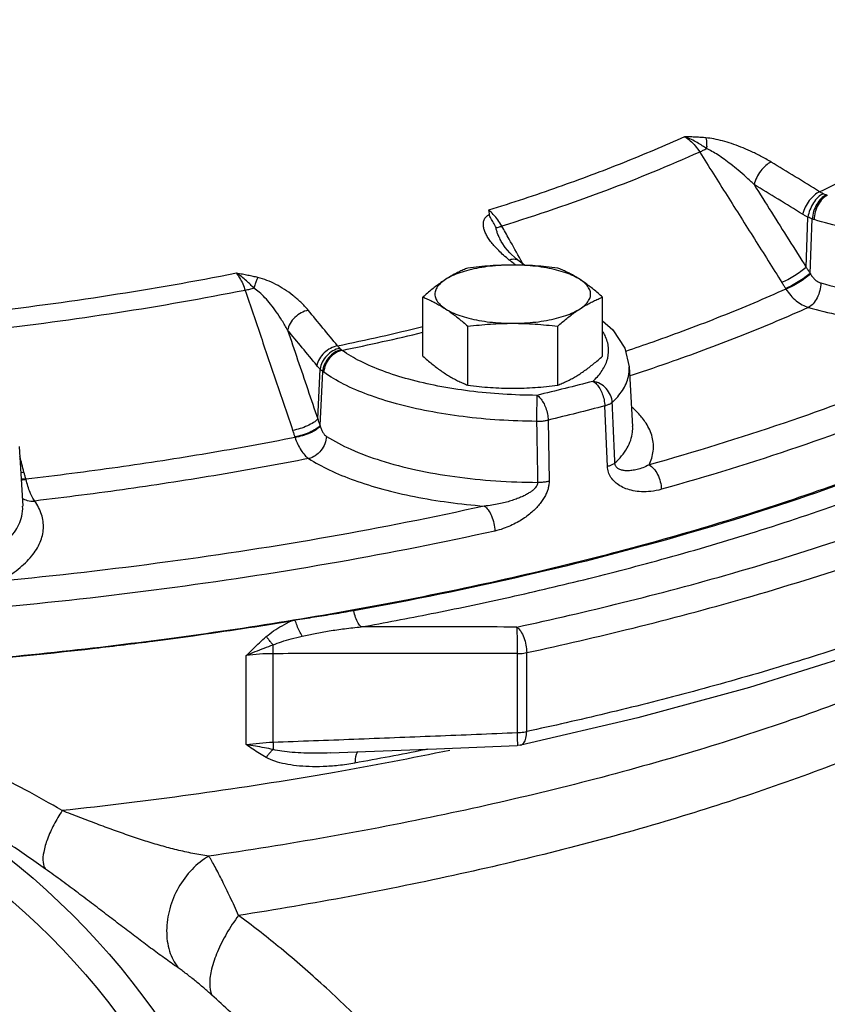
# Model space of a CAD drawing. Units: inches. Extents: x 28.8 to 62.3, y 4 to 48.6.
# Drawn here: x 50.5 to 55.4, y 21.4 to 27.3 of the extents above; entities that cross this region are included whole.
import ezdxf

# ---------------------------------------------------------------- set-up
doc = ezdxf.new("R2010")
doc.units = ezdxf.units.IN
doc.header["$MEASUREMENT"] = 0
doc.layers.add('02___PRT_ALL_AXES', color=7, linetype='Continuous')
doc.layers.add('MACHINE', color=7, linetype='Continuous')
doc.styles.get("Standard").update_dxf_attribs({"font": 'ROMANS.SHX'})
doc.dimstyles.new('AM_ANSI', dxfattribs={"dimtxt": 0.12, "dimasz": 0.1, "dimexe": 0.1, "dimexo": 0.05, "dimgap": 0.06, "dimtad": 0, "dimtih": 1, "dimtoh": 1, "dimdec": 4, "dimzin": 7, "dimdsep": 46, "dimtxsty": 'Standard', "dimcen": 0, "dimclrd": 256, "dimclre": 256, "dimclrt": 2, "dimadec": 0, "dimazin": 2, "dimtp": 0.1, "dimtm": 0.1, "dimtfac": 0.71, "dimtdec": 4, "dimtofl": 0, "dimtmove": 0, "dimatfit": 3, "dimfxl": 1, "dimtolj": 1, "dimtzin": 7, "dimlwd": -1, "dimlwe": -1, "dimarcsym": 1})

# ---------------------------------------------------------------- blocks, each defined once
blk = doc.blocks.new('*D7')
for p, q in [((58.8509, 27.8559), (58.8509, 4.4085)), ((39.3158, 7.6241), (39.3158, 4.4085)), ((39.8158, 4.5085), (48.0305, 4.5085)), ((58.3509, 4.5085), (50.1362, 4.5085))]:
    blk.add_line(p, q)
for points in [[(39.8158, 4.5919), (39.8158, 4.4252), (39.3158, 4.5085)], [(58.3509, 4.5919), (58.3509, 4.4252), (58.8509, 4.5085)]]:
    blk.add_solid(points)
at = {"layer": 'Defpoints', "color": 0}
for p in [(58.8509, 27.9059), (39.3158, 7.6741), (58.8509, 4.5085)]:
    blk.add_point(p, dxfattribs=at)
at = {"color": 7, "char_height": 0.3, "attachment_point": 5}
for s, insert in [('\\A1;19{\\H0.750000x;\\S9#16;}', (49.0833, 4.7935)), ('\\A1;[496mm]', (49.0833, 4.22))]:
    blk.add_mtext(s, dxfattribs=dict(at, insert=insert))
blk = doc.blocks.new('*D9')
for p, q in [((31.1783, 48.5577), (61.457, 48.5577)), ((61.357, 48.0577), (61.357, 28.7119)), ((61.357, 8.2189), (61.357, 27.5647)), ((40.7408, 7.7189), (61.457, 7.7189))]:
    blk.add_line(p, q)
for points in [[(61.2737, 48.0577), (61.4403, 48.0577), (61.357, 48.5577)], [(61.2737, 8.2189), (61.4403, 8.2189), (61.357, 7.7189)]]:
    blk.add_solid(points)
at = {"layer": 'Defpoints', "color": 0}
for p in [(31.1283, 48.5577), (40.6908, 7.7189), (61.357, 7.7189)]:
    blk.add_point(p, dxfattribs=at)
at = {"color": 7, "char_height": 0.3, "attachment_point": 5}
for s, insert in [('\\A1;40{\\H0.750000x;\\S13#16;}', (61.357, 28.4233)), ('\\A1;[1037mm]', (61.357, 27.8497))]:
    blk.add_mtext(s, dxfattribs=dict(at, insert=insert))

msp = doc.modelspace()

# ---------------------------------------------------------------- linework, layer by layer
at = {"color": 7, "linetype": 'Continuous'}
for p, q in [((55.22907, 25.83329), (55.23983, 26.13567)), ((55.25354, 25.79669), (55.2653, 26.12488)), ((53.39766, 25.98039), (53.39762, 25.98046)), ((53.41651, 25.95289), (53.39766, 25.98039)), ((53.53233, 25.84594), (53.50077, 25.8712)), ((55.10472, 25.70641), (55.10719, 25.70241)), ((52.28727, 24.91977), (52.30216, 25.22024)), ((54.16363, 25.23411), (54.18396, 24.87444)), ((52.30129, 24.8803), (52.31749, 25.20641)), ((54.03269, 24.6336), (54.016, 24.99836)), ((53.6748, 24.91296), (53.68057, 24.54547)), ((54.18396, 24.87441), (54.18396, 24.87444)), ((52.1491, 24.81245), (52.15049, 24.80817)), ((50.49012, 24.75343), (50.51045, 24.39376)), ((50.52997, 24.55672), (50.52877, 24.56103)), ((51.85658, 22.95786), (51.85658, 23.49402)), ((52.01834, 22.97309), (52.01834, 23.50573)), ((53.48999, 23.03059), (53.48999, 23.50602)), ((53.54573, 23.03676), (53.54573, 23.51218)), ((54.21485, 23.11957), (53.50975, 22.95516)), ((52.36509, 22.90785), (52.46764, 22.91174)), ((53.50975, 22.95516), (53.50976, 22.95516))]:
    msp.add_line(p, q, dxfattribs=at)
for points in [[(53.50076, 25.8712), (53.48331, 25.88557), (53.44492, 25.92106), (53.41651, 25.95289)], [(54.00307, 25.51106), (54.06489, 25.45742), (54.13648, 25.34682), (54.16363, 25.23411)], [(55.52667, 23.50277), (54.88823, 23.30237), (54.21485, 23.11957)], [(52.46764, 22.91174), (53.00181, 22.93259), (53.48864, 22.95246)], [(53.50976, 22.95516), (53.50724, 22.95464), (53.48864, 22.95246)]]:
    msp.add_lwpolyline(points, dxfattribs=at)
for points, start_tangent, end_tangent in [([(54.49678, 26.62), (54.12813, 26.46347), (53.73414, 26.31588), (53.31636, 26.17781)], (-0.9111193, -0.4121427), (-0.9550962, -0.296296)), ([(54.49678, 26.62), (54.53013, 26.59605), (54.56132, 26.56449), (54.58764, 26.52796)], (0.8611766, -0.5083058), (0.5237529, -0.8518703)), ([(54.62525, 26.61362), (54.59623, 26.61595), (54.56534, 26.61775), (54.53231, 26.61906), (54.49678, 26.62)], (-0.995764, 0.0919456), (-0.9997699, 0.0214524)), ([(54.62954, 26.54805), (54.60347, 26.56603), (54.57306, 26.58477), (54.53764, 26.60327), (54.49679, 26.62)], (-0.8115503, 0.5842826), (-0.9445739, 0.3282988)), ([(55.01713, 26.46793), (54.95458, 26.50328), (54.89382, 26.53324), (54.83531, 26.55828), (54.77925, 26.57875), (54.72531, 26.59493), (54.67357, 26.60673), (54.62525, 26.61362)], (-0.8555937, 0.5176479), (-0.9957923, 0.0916389)), ([(54.62526, 26.61362), (54.62801, 26.59605), (54.62946, 26.5738), (54.62954, 26.54805)], (0.219707, -0.9755659), (-0.0226816, -0.9997427)), ([(54.58764, 26.52796), (54.01978, 26.29439), (53.39642, 26.08172)], (-0.9112485, -0.4118569), (-0.9550261, -0.2965218)), ([(54.62954, 26.54805), (54.60739, 26.53671), (54.58764, 26.52796)], (-0.8793764, -0.4761272), (-0.9279905, -0.3726038)), ([(54.58764, 26.52796), (54.75256, 26.26609), (54.91747, 26.00422), (55.08237, 25.74234)], (0.5329149, -0.8461689), (0.5328515, -0.8462088)), ([(54.91523, 26.33188), (54.86608, 26.37805), (54.81962, 26.41868), (54.77599, 26.45414), (54.73523, 26.48471), (54.69704, 26.51073), (54.6615, 26.5321), (54.62954, 26.54805)], (-0.7164119, 0.6976776), (-0.9166087, 0.3997855)), ([(55.30981, 26.28896), (55.76243, 26.52231), (55.81854, 26.55412)], (0.9032592, 0.4290953), (0.8674795, 0.497473)), ([(55.01713, 26.46793), (54.98573, 26.44725), (54.95553, 26.41436), (54.93085, 26.37397), (54.91523, 26.33188)], (-0.9152655, -0.4028513), (-0.2423096, -0.970199)), ([(55.30981, 26.28896), (55.16355, 26.37887), (55.01713, 26.46793)], (-0.8506467, 0.5257378), (-0.8556107, 0.5176199)), ([(54.91523, 26.33188), (55.01984, 26.16569), (55.12446, 25.99949), (55.22907, 25.83329)], (0.532721, -0.8462909), (0.5326964, -0.8463064)), ([(55.20699, 26.15347), (55.06119, 26.2431), (54.91523, 26.33188)], (-0.8506467, 0.5257378), (-0.8556107, 0.5176199)), ([(55.30981, 26.28896), (55.27833, 26.26833), (55.24793, 26.23556), (55.22295, 26.19535), (55.20699, 26.15347)], (-0.9154563, -0.4024173), (-0.2513011, -0.967909)), ([(55.33147, 26.27698), (55.32021, 26.28279), (55.30981, 26.28896)], (-0.9027842, 0.4300939), (-0.8457022, 0.5336552)), ([(55.33147, 26.27698), (55.30103, 26.25577), (55.27311, 26.22171), (55.25169, 26.17968), (55.23983, 26.13567)], (-0.9119866, -0.4102199), (-0.1472027, -0.9891064)), ([(55.34964, 26.26923), (55.31927, 26.2479), (55.29276, 26.21324), (55.27386, 26.17018), (55.2653, 26.12488)], (-0.9165677, -0.3998796), (-0.0645971, -0.9979114)), ([(55.35617, 26.26695), (55.32648, 26.24539), (55.30101, 26.21039), (55.2834, 26.16694), (55.27615, 26.12123)], (-0.9124363, -0.4092187), (-0.0356328, -0.9993649)), ([(55.34964, 26.26923), (55.34079, 26.27278), (55.33147, 26.27698)], (-0.9359605, 0.3521051), (-0.9027808, 0.4301011)), ([(55.35617, 26.26695), (55.35289, 26.26805), (55.34964, 26.26923)], (-0.9519094, 0.3063797), (-0.9359599, 0.3521067)), ([(53.31636, 26.17781), (53.31807, 26.16499), (53.32004, 26.15204)], (0.1273274, -0.9918607), (0.1634418, -0.986553)), ([(53.39642, 26.08172), (53.37221, 26.11904), (53.34471, 26.15201), (53.31636, 26.17781)], (-0.4973817, 0.8675318), (-0.7893978, 0.613882)), ([(53.40599, 25.90698), (53.37723, 25.93409), (53.3533, 25.95943), (53.33306, 25.98383), (53.31592, 26.00793), (53.30208, 26.03174), (53.29199, 26.05495), (53.28609, 26.07738), (53.28498, 26.09889), (53.28963, 26.11922), (53.30114, 26.13735), (53.32004, 26.15204)], (-0.7460812, 0.665855), (0.8737246, 0.4864209)), ([(53.36122, 26.07293), (53.34541, 26.10206), (53.32999, 26.12888), (53.32004, 26.15204)], (-0.4524353, 0.8917972), (-0.1634418, 0.986553)), ([(55.23983, 26.13567), (55.22276, 26.14431), (55.20699, 26.15347)], (-0.9057838, 0.4237402), (-0.8506475, 0.5257365)), ([(55.2653, 26.12488), (55.25286, 26.12978), (55.23983, 26.13567)], (-0.9390124, 0.3438833), (-0.9010156, 0.4337866)), ([(55.27615, 26.12123), (55.27071, 26.123), (55.2653, 26.12488)], (-0.9543724, 0.298619), (-0.9412337, 0.3377559)), ([(56.76222, 26.03152), (56.54707, 26.00661), (56.32388, 25.99425), (56.09826, 25.99481), (55.87562, 26.00825), (55.661, 26.03427), (55.45943, 26.07228), (55.27615, 26.12123)], (-0.9892207, -0.1464325), (-0.9543727, 0.298618)), ([(53.36122, 26.07293), (53.37694, 26.07578), (53.39642, 26.08172)], (0.9957904, 0.0916595), (0.9434772, 0.3314375)), ([(53.39762, 25.98046), (53.39591, 25.98355), (53.38318, 26.00816), (53.37291, 26.03141), (53.36543, 26.05309), (53.36122, 26.07293)], (-0.4868249, 0.8734996), (-0.1224398, 0.9924759)), ([(53.43979, 26.00386), (53.39642, 26.08172)], (-0.4866498, 0.8735971), (-0.4866503, 0.8735969)), ([(53.51062, 25.8767), (53.43979, 26.00386)], (-0.486649, 0.8735976), (-0.4866498, 0.8735971)), ([(53.44097, 25.87749), (53.40599, 25.90698)], (-0.7816647, 0.6236989), (-0.7460812, 0.665855)), ([(53.50076, 25.8712), (53.47539, 25.88146), (53.44097, 25.87749)], (-0.7852465, 0.6191833), (-0.9524157, -0.3048022)), ([(53.46842, 25.85556), (53.44097, 25.87749)], (-0.7810463, 0.6244731), (-0.7816575, 0.6237079)), ([(53.52408, 25.85255), (53.51062, 25.8767)], (-0.4866489, 0.8735976), (-0.486649, 0.8735976)), ([(53.4805, 25.8459), (53.46842, 25.85556)], (-0.7807773, 0.6248094), (-0.7810463, 0.6244731)), ([(55.22907, 25.83329), (55.19678, 25.80798), (55.15781, 25.78196), (55.11776, 25.75899), (55.08237, 25.74234)], (-0.7547043, -0.6560651), (-0.9277165, -0.3732855)), ([(55.22907, 25.83329), (55.24136, 25.81502), (55.25354, 25.79669)], (0.5605353, -0.8281305), (0.5509648, -0.8345285)), ([(51.79723, 25.79756), (51.03419, 25.66329), (50.25493, 25.55825)], (-0.9809379, -0.1943213), (-0.993401, -0.1146932)), ([(51.92704, 25.77194), (51.89836, 25.77857), (51.86733, 25.78498), (51.83372, 25.79126), (51.79722, 25.79756)], (-0.9713095, 0.237819), (-0.9862382, 0.1653308)), ([(51.79723, 25.79756), (51.81719, 25.76964), (51.83548, 25.73439), (51.85053, 25.69477)], (0.6477601, -0.7618444), (0.307118, -0.9516714)), ([(51.90272, 25.70786), (51.88168, 25.72935), (51.85738, 25.75216), (51.82935, 25.7754), (51.79723, 25.79756)], (-0.6881929, 0.7255277), (-0.8530744, 0.5217893)), ([(51.92704, 25.77194), (51.91908, 25.75475), (51.91082, 25.73301), (51.90272, 25.70786)], (-0.4659702, -0.8848004), (-0.2860473, -0.9582155)), ([(52.23028, 25.57445), (52.18543, 25.62254), (52.13731, 25.6645), (52.08692, 25.70056), (52.03481, 25.73073), (51.98134, 25.75481), (51.92704, 25.77194)], (-0.6405408, 0.7679241), (-0.9710119, 0.2390313)), ([(55.25354, 25.79669), (55.22118, 25.77136), (55.1817, 25.74541), (55.14089, 25.72265), (55.10472, 25.70641)], (-0.7519229, -0.6592511), (-0.9354569, -0.3534407)), ([(55.25579, 25.79275), (55.22344, 25.76742), (55.18402, 25.74147), (55.14328, 25.71869), (55.10719, 25.70241)], (-0.7522103, -0.6589231), (-0.9347448, -0.3553197)), ([(55.25354, 25.79669), (55.25467, 25.79472), (55.2558, 25.79275)], (0.4975137, -0.8674561), (0.498389, -0.8669535)), ([(55.2558, 25.79275), (55.26864, 25.77394), (55.28373, 25.75829), (55.30052, 25.7465), (55.31821, 25.73913)], (0.4986624, -0.8667963), (0.9619903, -0.2730836)), ([(51.85053, 25.69477), (51.08053, 25.55935), (50.29413, 25.45327)], (-0.9809747, -0.1941355), (-0.9933819, -0.1148582)), ([(51.90272, 25.70786), (51.87624, 25.70015), (51.85053, 25.69477)], (-0.9491918, -0.3146982), (-0.9866686, -0.1627423)), ([(51.85053, 25.69477), (51.94582, 25.41352), (52.04109, 25.13226), (52.13636, 24.851)], (0.320873, -0.9471222), (0.3208075, -0.9471444)), ([(52.10604, 25.45525), (52.07206, 25.51358), (52.03762, 25.56546), (52.00318, 25.61102), (51.96903, 25.65025), (51.93544, 25.68282), (51.90272, 25.70786)], (-0.4777459, 0.8784981), (-0.8384471, 0.544983)), ([(55.10719, 25.70241), (54.71891, 25.53833), (54.3049, 25.38324), (54.14146, 25.32689)], (-0.9122347, -0.4096679), (-0.9476482, -0.3193162)), ([(55.08237, 25.74234), (55.0936, 25.7244), (55.10472, 25.70641)], (0.5328515, -0.8462088), (0.5235337, -0.852005)), ([(55.10719, 25.70241), (55.13575, 25.66423), (55.16871, 25.63232), (55.20483, 25.60795), (55.24279, 25.59204)], (0.5370491, -0.843551), (0.9583264, -0.2856757)), ([(55.31821, 25.73913), (55.31138, 25.6933), (55.29478, 25.64955), (55.27078, 25.61411), (55.24279, 25.59204)], (-0.0335644, -0.9994366), (-0.896542, -0.4429588)), ([(55.31821, 25.73913), (55.53292, 25.6883), (55.76998, 25.65154), (56.02155, 25.63045), (56.27905, 25.62588), (56.53346, 25.63785), (56.77594, 25.66554)], (0.9619518, -0.2732193), (0.9889389, 0.1483234)), ([(52.23028, 25.57445), (52.18811, 25.55925), (52.14992, 25.53146), (52.12119, 25.49505), (52.10604, 25.45525)], (-0.9824643, -0.1864508), (-0.1849571, -0.9827466)), ([(52.40706, 25.3605), (52.31873, 25.46789), (52.23028, 25.57445)], (-0.6334679, 0.773769), (-0.6404463, 0.7680029)), ([(55.24279, 25.59204), (54.84762, 25.42505), (54.42604, 25.26712), (54.18047, 25.18336)], (-0.9122417, -0.4096524), (-0.9496933, -0.3131815)), ([(55.24279, 25.59204), (55.42776, 25.54661), (55.62974, 25.51072), (55.8441, 25.4855), (56.06606, 25.47163), (56.29075, 25.46943), (56.51297, 25.47882)], (0.9619518, -0.2732193), (0.9976436, 0.0686088)), ([(52.10604, 25.45525), (52.16645, 25.27676), (52.22686, 25.09826), (52.28727, 24.91977)], (0.3205934, -0.9472169), (0.3205748, -0.9472232)), ([(52.28226, 25.24197), (52.19422, 25.34903), (52.10604, 25.45525)], (-0.6334679, 0.773769), (-0.6404463, 0.7680029)), ([(52.40706, 25.3605), (52.92106, 25.47618)], (0.9787081, 0.2052569), (0.972164, 0.2343013)), ([(56.51297, 25.47882), (55.84153, 25.17428), (55.0955, 24.89481), (54.28252, 24.64328)], (-0.8943652, -0.4473376), (-0.9628232, -0.2701325)), ([(52.43461, 25.33299), (52.92114, 25.44196)], (0.9787342, 0.2051326), (0.9726281, 0.2323673)), ([(54.02867, 25.26947), (54.03894, 25.34079), (54.02129, 25.41415), (54.00566, 25.44417)], (0.3152971, 0.948993), (-0.518599, 0.8550176)), ([(52.40706, 25.3605), (52.36483, 25.34536), (52.32652, 25.31771), (52.29762, 25.28152), (52.28226, 25.24197)], (-0.9825241, -0.1861353), (-0.1911874, -0.9815536)), ([(52.42, 25.34594), (52.37846, 25.33009), (52.34171, 25.30085), (52.31501, 25.26241), (52.30216, 25.22024)], (-0.9813413, -0.1922737), (-0.1210531, -0.992646)), ([(52.43076, 25.33604), (52.38929, 25.32006), (52.35344, 25.29004), (52.32831, 25.25027), (52.31749, 25.20641)], (-0.9825595, -0.1859487), (-0.0674299, -0.997724)), ([(52.43461, 25.33299), (52.39357, 25.31669), (52.35838, 25.28621), (52.33403, 25.24589), (52.32401, 25.20147)], (-0.9813128, -0.1924192), (-0.0495302, -0.9987726)), ([(52.42, 25.34594), (52.41325, 25.35309), (52.40706, 25.3605)], (-0.71001, 0.7041916), (-0.6211229, 0.7837132)), ([(52.43076, 25.33604), (52.42555, 25.34064), (52.42, 25.34594)], (-0.7630731, 0.6463122), (-0.7100064, 0.7041952)), ([(52.43461, 25.33299), (52.43267, 25.33447), (52.43076, 25.33604)], (-0.8036139, 0.595151), (-0.7630711, 0.6463146)), ([(53.60739, 25.06215), (53.40214, 25.0693), (53.20184, 25.08814), (53.01165, 25.1182), (52.83599, 25.15876), (52.67883, 25.20892), (52.54393, 25.26749), (52.43461, 25.33299)], (-0.9999812, 0.0061347), (-0.8132026, 0.5819807)), ([(56.6129, 25.34096), (55.93371, 25.03291), (55.17968, 24.75045), (54.35735, 24.49602)], (-0.8943652, -0.4473376), (-0.9628232, -0.2701325)), ([(52.30216, 25.22024), (52.2918, 25.23092), (52.28226, 25.24197)], (-0.7189926, 0.6950177), (-0.6334692, 0.7737679)), ([(52.31749, 25.20641), (52.31004, 25.21279), (52.30216, 25.22024)], (-0.7758371, 0.6309332), (-0.7107825, 0.7034118)), ([(53.94475, 25.14659), (53.99502, 25.20411), (54.02867, 25.26947)], (0.7257253, 0.6879846), (0.3152971, 0.948993)), ([(54.06085, 25.01957), (54.12235, 25.09218), (54.15864, 25.1756), (54.16351, 25.23373)], (0.7257253, 0.6879846), (-0.0518356, 0.9986556)), ([(52.32401, 25.20147), (52.32074, 25.20388), (52.31749, 25.20641)], (-0.8132014, 0.5819824), (-0.7806326, 0.6249902)), ([(53.60532, 24.90555), (53.38109, 24.91337), (53.16227, 24.93395), (52.95439, 24.96681), (52.76244, 25.01115), (52.59073, 25.06596), (52.44333, 25.12996), (52.32401, 25.20147)], (-0.9999812, 0.0061347), (-0.8132026, 0.5819807)), ([(54.18047, 25.18336), (54.16727, 25.17902)], (-0.9496933, -0.3131815), (-0.9500255, -0.3121722)), ([(53.94475, 25.14659), (53.77712, 25.10379), (53.60739, 25.06215)], (-0.9677371, -0.2519622), (-0.9722792, -0.2338229)), ([(54.06085, 25.01957), (54.05033, 25.06358), (54.02478, 25.10291), (53.98783, 25.13196), (53.94475, 25.14659)], (-0.0520913, 0.9986423), (-0.9892206, 0.1464327)), ([(53.94475, 25.14659), (53.96609, 25.12979), (53.98547, 25.10392), (54.00112, 25.07134), (54.01162, 25.03505), (54.016, 24.99836)], (0.8802805, -0.4744537), (0.0316919, -0.9994977)), ([(53.60736, 25.06214), (53.6066, 25.03654), (53.60595, 24.99808), (53.6055, 24.95224), (53.60532, 24.90555)], (-0.043685, -0.9990454), (-0.0009068, -0.9999996)), ([(53.60736, 25.06214), (53.62756, 25.04504), (53.64591, 25.0189), (53.66073, 24.9861), (53.67067, 24.94966), (53.6748, 24.91296)], (0.8637261, -0.5039615), (0.0297457, -0.9995575)), ([(54.016, 24.99836), (53.84644, 24.95507), (53.6748, 24.91296)], (-0.9677371, -0.2519622), (-0.9722792, -0.2338229)), ([(54.06085, 25.01957), (54.04968, 25.01168), (54.03452, 25.00451), (54.016, 24.99836)], (-0.7324374, -0.6808343), (-0.9616897, -0.2741404)), ([(54.07728, 24.6546), (54.06908, 24.83685), (54.06085, 25.01957)], (-0.0449195, 0.9989906), (-0.0450184, 0.9989862)), ([(54.24325, 24.92402), (54.19741, 24.97412), (54.17864, 24.99128)], (-0.6176898, 0.7864218), (-0.7520704, 0.6590827)), ([(52.28727, 24.91977), (52.26223, 24.89873), (52.225, 24.87839), (52.18093, 24.86168), (52.13636, 24.851)], (-0.6531845, -0.7571988), (-0.9865323, -0.1635663)), ([(52.28727, 24.91977), (52.29436, 24.90005), (52.30129, 24.8803)], (0.341965, -0.9397127), (0.3272365, -0.9449425)), ([(54.28252, 24.64328), (54.3076, 24.72648), (54.30173, 24.81065), (54.26472, 24.89381), (54.24325, 24.92402)], (0.4400624, 0.8979672), (-0.6176898, 0.7864218)), ([(52.30129, 24.8803), (52.27647, 24.85923), (52.23899, 24.83902), (52.19435, 24.82262), (52.1491, 24.81245)], (-0.6411869, -0.7673848), (-0.989021, -0.1477753)), ([(52.30255, 24.8761), (52.27771, 24.85503), (52.24026, 24.83481), (52.19568, 24.81839), (52.15049, 24.80817)], (-0.6423865, -0.7663809), (-0.9887962, -0.1492717)), ([(52.30129, 24.8803), (52.30192, 24.8782), (52.30255, 24.8761)], (0.2876654, -0.957731), (0.2889473, -0.957345)), ([(52.30255, 24.8761), (52.30989, 24.85579), (52.31882, 24.83835), (52.32904, 24.82455), (52.34011, 24.81503)], (0.289189, -0.957272), (0.8423036, -0.5390034)), ([(53.60532, 24.90555), (53.62962, 24.90654), (53.65308, 24.90904), (53.6748, 24.91296)], (0.9999611, 0.0088248), (0.9760977, 0.2173323)), ([(53.60532, 24.90555), (53.60852, 24.72157), (53.61171, 24.53807)], (0.0173669, -0.9998492), (0.0174283, -0.9998481)), ([(54.07728, 24.6546), (54.15118, 24.74543), (54.18315, 24.84073), (54.18381, 24.8744)], (0.730213, 0.6832196), (-0.059906, 0.998204)), ([(52.15049, 24.80817), (51.62415, 24.71224), (51.08322, 24.6283), (50.52997, 24.55672)], (-0.9812554, -0.1927118), (-0.9932344, -0.1161267)), ([(52.13636, 24.851), (52.1428, 24.83174), (52.1491, 24.81245)], (0.3208075, -0.9471444), (0.3068329, -0.9517634)), ([(52.15049, 24.80817), (52.16734, 24.7666), (52.18707, 24.73077), (52.20901, 24.70207), (52.23237, 24.68159)], (0.3271389, -0.9449763), (0.8284635, -0.5600431)), ([(52.34011, 24.81503), (52.33035, 24.77044), (52.30664, 24.72969), (52.27235, 24.6986), (52.23237, 24.68159)], (-0.0482147, -0.998837), (-0.976814, -0.2140898)), ([(52.34011, 24.81503), (52.48655, 24.73729), (52.66801, 24.66934), (52.87889, 24.6138), (53.11212, 24.57266), (53.3594, 24.54725), (53.61171, 24.53807)], (0.8421661, -0.5392182), (0.9999901, -0.0044472)), ([(50.51823, 24.59992), (50.49347, 24.69421)], (-0.2540124, 0.967201), (-0.2540102, 0.9672015)), ([(52.23237, 24.68159), (51.69671, 24.58396), (51.14592, 24.49849), (50.58286, 24.42563)], (-0.9812574, -0.1927016), (-0.9932334, -0.1161357)), ([(52.23237, 24.68159), (52.35686, 24.61309), (52.50682, 24.55098), (52.67913, 24.49695), (52.87005, 24.45231), (53.07541, 24.41807), (53.29022, 24.3949)], (0.8421661, -0.5392182), (0.9967922, -0.0800332)), ([(57.96474, 24.67257), (57.39074, 24.20002), (56.55506, 23.70155), (55.53934, 23.25248), (54.36381, 22.86178), (53.05266, 22.53749), (51.63188, 22.28602)], (-0.7131052, -0.701057), (-0.9895899, -0.1439159)), ([(54.07728, 24.6546), (54.06615, 24.6468), (54.0511, 24.63971), (54.03269, 24.6336)], (-0.7453458, -0.666678), (-0.963259, -0.2685743)), ([(54.35735, 24.49602), (54.29324, 24.48354), (54.2366, 24.48164), (54.18692, 24.48761), (54.14376, 24.49986), (54.10695, 24.51752), (54.07663, 24.54024), (54.05339, 24.56793), (54.03855, 24.59971), (54.03269, 24.6336)], (-0.9628364, -0.2700854), (-0.0463304, 0.9989262)), ([(54.28252, 24.64328), (54.24492, 24.62624), (54.21055, 24.61542), (54.17943, 24.60952), (54.15161, 24.60776), (54.12729, 24.60978), (54.10687, 24.6155), (54.09105, 24.62509), (54.08099, 24.6384), (54.07728, 24.6546)], (-0.8832949, -0.4688178), (-0.0366268, 0.999329)), ([(54.28252, 24.64328), (54.31029, 24.62114), (54.3341, 24.58565), (54.35057, 24.54187), (54.35735, 24.49602)], (0.8943653, -0.4473374), (0.0333005, -0.9994454)), ([(50.49894, 24.59777), (50.51823, 24.59992)], (0.9971434, 0.0755315), (0.9896314, 0.1436305)), ([(50.50117, 24.55798), (50.52877, 24.56103)], (0.9983435, 0.0575356), (0.9873412, 0.1586108)), ([(50.52877, 24.56103), (50.52342, 24.58047), (50.51823, 24.59992)], (-0.2692031, 0.9630834), (-0.2540123, 0.967201)), ([(58.08956, 24.57595), (57.83731, 24.28549), (57.22809, 23.77508), (56.43769, 23.30054), (55.48168, 22.87121), (54.37708, 22.49475), (53.14592, 22.17868), (51.81055, 21.9287)], (-0.6042632, -0.7967848), (-0.9880397, -0.1541994)), ([(50.50141, 24.55365), (50.52997, 24.55672)], (0.9986414, 0.0521085), (0.987569, 0.157186)), ([(50.58285, 24.42563), (50.56911, 24.44761), (50.55533, 24.47758), (50.54208, 24.51441), (50.52997, 24.55672)], (-0.6077093, 0.7941595), (-0.2469896, 0.9690181)), ([(53.61171, 24.53807), (53.61072, 24.52851), (53.60669, 24.518), (53.59914, 24.50669), (53.58782, 24.49484), (53.57294, 24.48287), (53.55487, 24.47107), (53.53375, 24.45952), (53.50946, 24.44818), (53.48189, 24.43716), (53.45096, 24.4266), (53.41651, 24.41671), (53.37838, 24.4078), (53.33635, 24.40032), (53.29022, 24.3949)], (0.0350888, -0.9993842), (-0.9964431, -0.0842687)), ([(53.68057, 24.54547), (53.67963, 24.52633), (53.67586, 24.50529), (53.66877, 24.48259), (53.65811, 24.45876), (53.64398, 24.43458), (53.62668, 24.41063), (53.60626, 24.38699), (53.58249, 24.36359), (53.55515, 24.34055), (53.524, 24.31811), (53.48872, 24.29664), (53.44893, 24.27667), (53.40415, 24.25899), (53.35389, 24.24485)], (0.0158619, -0.9998742), (-0.9762108, -0.2168234)), ([(53.61171, 24.53807), (53.6358, 24.53908), (53.65904, 24.54158), (53.68057, 24.54547)], (0.9999462, 0.0103686), (0.9761215, 0.2172254)), ([(50.50673, 24.44402), (50.53804, 24.42949)], (0.8278551, -0.560942), (0.9618507, -0.2735749)), ([(50.08573, 23.99096), (50.24679, 24.06427), (50.37368, 24.14773), (50.46096, 24.2386), (50.50524, 24.33373), (50.51028, 24.39376)], (0.9336604, 0.3581596), (-0.0536558, 0.9985595)), ([(50.37598, 23.94271), (50.48415, 24.01598), (50.56471, 24.09459), (50.61547, 24.17672), (50.63532, 24.26057), (50.62412, 24.34422), (50.58286, 24.42563)], (0.8654082, 0.5010675), (-0.5727991, 0.8196958)), ([(53.29022, 24.3949), (52.35876, 24.20979), (51.38403, 24.05855), (50.37598, 23.94271)], (-0.9762027, -0.2168601), (-0.9954515, -0.0952701)), ([(50.53804, 24.42949), (50.58285, 24.42563)], (0.9618507, -0.2735749), (0.9952263, 0.0975937)), ([(52.54931, 23.66703), (52.97054, 23.74692), (53.41587, 23.84066), (53.88905, 23.95153), (54.3919, 24.08334), (54.92301, 24.24009), (55.47313, 24.42434)], (0.9841861, 0.1771376), (0.941641, 0.3366188)), ([(53.29022, 24.3949), (53.31385, 24.37173), (53.33411, 24.33535), (53.34813, 24.29095), (53.35389, 24.24485)], (0.8454425, -0.5340664), (0.028304, -0.9995994)), ([(53.35389, 24.24485), (52.4117, 24.05761), (51.42652, 23.90475), (50.40688, 23.78757)], (-0.9762027, -0.2168601), (-0.9954515, -0.0952701)), ([(53.4867, 23.66639), (54.12098, 23.81317), (54.78701, 23.99124), (55.49113, 24.21056)], (0.9775977, 0.2104822), (0.9476361, 0.3193521)), ([(53.54573, 23.51218), (54.1864, 23.66043), (54.85914, 23.8403), (55.57035, 24.06183)], (0.9775977, 0.2104822), (0.9476361, 0.3193521)), ([(52.01868, 23.55891), (52.06928, 23.57794), (52.12791, 23.59529), (52.1941, 23.61146)], (0.9168265, 0.3992858), (0.9758572, 0.2184096)), ([(52.1941, 23.61146), (52.27215, 23.62786), (52.35683, 23.64301), (52.44896, 23.65625), (52.54931, 23.66703)], (0.9758552, 0.2184184), (0.9960183, 0.0891495)), ([(53.4867, 23.66639), (53.1726, 23.66694), (52.86017, 23.66716), (52.54931, 23.66703)], (-0.9999974, 0.0022797), (-0.9999995, -0.0009701)), ([(53.4867, 23.66639), (53.50953, 23.64103), (53.52863, 23.60309), (53.5413, 23.55798), (53.54573, 23.51218)], (0.8002746, -0.5996336), (0, -1)), ([(53.48999, 23.50602), (53.4906, 23.56831), (53.4894, 23.62669), (53.4867, 23.66639)], (0.0255067, 0.9996747), (-0.1218141, 0.9925529)), ([(51.85658, 23.49399), (51.89674, 23.53352), (51.93696, 23.57194), (51.97719, 23.60847)], (0.7097879, 0.7044155), (0.7509297, 0.6603822)), ([(51.85661, 23.49402), (51.91114, 23.51806), (51.96559, 23.53977), (52.01868, 23.55891)], (0.907221, 0.4206544), (0.9459351, 0.3243558)), ([(52.01868, 23.55891), (52.00401, 23.57598), (51.99004, 23.5927), (51.97723, 23.60852)], (-0.6570242, 0.7538695), (-0.6224081, 0.7826929)), ([(52.01834, 23.50573), (52.01867, 23.53177), (52.01868, 23.55891)], (0.0194106, 0.9998116), (-0.0057214, 0.9999836)), ([(55.50688, 23.56517), (55.03324, 23.41592), (54.51746, 23.27022), (54.02245, 23.14505), (53.54573, 23.03676)], (-0.9490112, -0.3152424), (-0.9775977, -0.2104822)), ([(52.01834, 23.50573), (51.93598, 23.50284), (51.85658, 23.49402)], (-0.9999991, 0.0013226), (-0.9886538, -0.1502123)), ([(53.48999, 23.50602), (52.99556, 23.50678), (52.50517, 23.50669), (52.01834, 23.50573)], (-0.9999972, 0.0023735), (-0.9999958, -0.0028901)), ([(53.48999, 23.50602), (53.50935, 23.50697), (53.52809, 23.50904), (53.54573, 23.51218)], (0.9998073, 0.0196285), (0.9775977, 0.2104822)), ([(50.64818, 22.20821), (50.41833, 22.36624), (50.1937, 22.50732), (49.97275, 22.63331), (49.75446, 22.74554), (49.53811, 22.84501), (49.32305, 22.93253), (49.1089, 23.00867), (48.89558, 23.07384), (48.68276, 23.12842), (48.47044, 23.17269), (48.25885, 23.20682), (48.04787, 23.23102), (47.83758, 23.24543), (47.62834, 23.25016)], (-0.8124254, 0.5830651), (-0.9999999, -0.000407)), ([(52.01834, 22.97309), (52.50514, 22.99125), (52.99572, 23.01042), (53.48999, 23.03059)], (0.9993391, 0.0363504), (0.9991343, 0.041602)), ([(53.4906, 22.98016), (53.48999, 23.03059)], (-0.085464, 0.9963413), (-0.0255323, 0.999674)), ([(53.48999, 23.03059), (53.50935, 23.03155), (53.52809, 23.03362), (53.54573, 23.03676)], (0.9998073, 0.0196285), (0.9775977, 0.2104822)), ([(53.52863, 22.96814), (53.5413, 22.99673), (53.54573, 23.03676)], (0.6235782, 0.781761), (0, 1)), ([(51.85658, 22.95786), (51.93598, 22.96757), (52.01834, 22.97309)], (0.9886542, 0.1502093), (0.9991788, 0.0405179)), ([(51.97719, 22.88066), (51.93734, 22.90439), (51.89728, 22.93027), (51.85658, 22.95788)], (-0.8704976, 0.4921726), (-0.8236247, 0.5671353)), ([(52.01868, 22.92865), (51.9661, 22.93876), (51.91186, 22.94861), (51.85661, 22.95786)], (-0.9813095, 0.192436), (-0.98747, 0.1578067)), ([(52.01834, 22.97309), (52.01867, 22.94927), (52.01868, 22.92865)], (0.0194254, -0.9998113), (-0.0083668, -0.999965)), ([(53.48974, 22.95396), (53.4906, 22.98016)], (0.7612859, -0.6484163), (-0.085464, 0.9963413)), ([(53.50976, 22.95516), (53.52863, 22.96814)], (0.977156, 0.2125234), (0.6235782, 0.781761)), ([(52.01868, 22.92865), (52.00401, 22.915), (51.99004, 22.89882), (51.97723, 22.88064)], (-0.77235, -0.6351972), (-0.5368022, -0.8437081)), ([(52.36509, 22.90785), (52.28145, 22.90609), (52.20367, 22.90725), (52.13363, 22.91127), (52.0718, 22.91822), (52.01868, 22.92865)], (-0.9992895, -0.0376896), (-0.9679615, 0.2510987)), ([(53.08375, 22.92347), (52.38903, 22.79077)], (-0.979097, -0.2033938), (-0.9850443, -0.1723013)), ([(52.9506, 22.93035), (52.92691, 22.9256), (52.51179, 22.84667)], (-0.9803618, -0.1972074), (-0.9840965, -0.1776345)), ([(52.52694, 22.91621), (52.51859, 22.89756), (52.51179, 22.84667)], (-0.5739917, -0.8188611), (0.0000001, -1)), ([(52.51179, 22.84667), (52.41131, 22.83224), (52.31945, 22.82557), (52.23559, 22.8253), (52.1592, 22.83069), (52.09036, 22.84146), (52.02951, 22.85777), (51.97719, 22.88066)], (-0.9840909, -0.1776657), (-0.8728848, 0.4879263)), ([(52.38903, 22.79077), (52.29505, 22.77453), (50.74852, 22.56016)], (-0.9850443, -0.1723013), (-0.9942036, -0.1075135)), ([(50.74852, 22.56016), (50.69801, 22.4752), (50.65954, 22.38891), (50.63716, 22.31042), (50.63324, 22.24799), (50.64818, 22.20821)], (-0.5593193, -0.8289523), (0.6670823, -0.744984)), ([(51.63188, 22.28602), (51.53468, 22.30248), (51.43901, 22.32358), (51.34408, 22.34868), (51.24918, 22.37729), (51.15356, 22.40896), (51.05648, 22.44334), (50.95715, 22.48015), (50.85476, 22.51917), (50.74852, 22.56016)], (-0.9901031, 0.1403419), (-0.9327158, 0.3606124)), ([(51.63188, 22.28602), (51.53056, 22.20622), (51.44914, 22.09674), (51.39624, 21.96915), (51.37744, 21.83692), (51.39474, 21.71403), (51.4463, 21.61347)], (-0.8675189, -0.4974043), (0.6172592, -0.7867598)), ([(51.81055, 21.9287), (51.78546, 21.98453), (51.76075, 22.03819), (51.73649, 22.08922), (51.71287, 22.13711), (51.69017, 22.18131), (51.66878, 22.22122), (51.64919, 22.25627), (51.63188, 22.28602)], (-0.4070517, 0.9134051), (-0.5117039, 0.8591618)), ([(51.4463, 21.61347), (51.36406, 21.67188), (51.28121, 21.73264), (51.19739, 21.7955), (51.11223, 21.86023), (51.02526, 21.92668), (50.93597, 21.99476), (50.84379, 22.0644), (50.74807, 22.13557), (50.64818, 22.20821)], (-0.8206514, 0.5714292), (-0.8124235, 0.5830678)), ([(51.81055, 21.9287), (51.7386, 21.82007), (51.68308, 21.70953), (51.64829, 21.60567), (51.63695, 21.51657), (51.64992, 21.44914)], (-0.5988703, -0.8008461), (0.4152088, -0.9097261)), ([(52.84351, 20.98222), (52.57508, 21.26487), (52.30617, 21.52131), (52.04988, 21.74259), (51.81055, 21.9287)], (-0.6699011, 0.7424504), (-0.8057181, 0.5922992)), ([(51.64992, 21.44914), (51.62596, 21.47058), (51.60106, 21.49225), (51.57534, 21.51402), (51.54902, 21.53565), (51.52244, 21.55684), (51.49606, 21.57719), (51.47048, 21.59623), (51.4463, 21.61347)], (-0.7404348, 0.6721281), (-0.8206617, 0.5714143)), ([(52.62009, 20.46499), (52.36785, 20.74509), (52.11415, 21.00683), (51.8732, 21.24172), (51.64992, 21.44914)], (-0.6525859, 0.7577147), (-0.7404374, 0.6721253))]:
    msp.add_spline(points, degree=3, dxfattribs=dict(at, start_tangent=start_tangent, end_tangent=end_tangent))
at = {"layer": '02___PRT_ALL_AXES', "color": 7, "linetype": 'Continuous'}
for p, q in [((52.92053, 25.29856), (52.92053, 25.65369)), ((54.00307, 25.29856), (54.00307, 25.65369)), ((53.19117, 25.12297), (53.19117, 25.47809)), ((53.73243, 25.12297), (53.73243, 25.47809))]:
    msp.add_line(p, q, dxfattribs=at)
for points, start_tangent, end_tangent in [([(53.4618, 25.8473), (53.39193, 25.84534), (53.32362, 25.8395), (53.2584, 25.82991), (53.19773, 25.81679), (53.14296, 25.80042), (53.09531, 25.78118), (53.05585, 25.7595)], (-1, 0), (-0.8388889, -0.5443027)), ([(53.19117, 25.82928), (53.16342, 25.81762), (53.13641, 25.80509), (53.10962, 25.79136), (53.08277, 25.7762), (53.05585, 25.7595)], (-0.9283488, -0.3717104), (-0.8388889, -0.5443027)), ([(53.4618, 25.8473), (53.39389, 25.84608), (53.32653, 25.84255), (53.25946, 25.83691), (53.19117, 25.82928)], (-1, 0), (-0.992373, -0.1232717)), ([(53.73243, 25.82928), (53.66386, 25.83694), (53.59672, 25.84257), (53.52949, 25.84609), (53.4618, 25.8473)], (-0.992373, 0.1232717), (-1, 0)), ([(53.86775, 25.7595), (53.82829, 25.78118), (53.78064, 25.80042), (53.72587, 25.81679), (53.6652, 25.82991), (53.59998, 25.8395), (53.53167, 25.84534), (53.4618, 25.8473)], (-0.8388889, 0.5443027), (-1, 0)), ([(53.86775, 25.7595), (53.84082, 25.77621), (53.81396, 25.79137), (53.78716, 25.8051), (53.76017, 25.81762), (53.73243, 25.82928)], (-0.8388889, 0.5443027), (-0.9283488, 0.3717104)), ([(53.05585, 25.7595), (53.02893, 25.74127), (53.00207, 25.72158), (52.97527, 25.70052), (52.94827, 25.67802), (52.92053, 25.65369)], (-0.8388889, -0.5443027), (-0.7443015, -0.6678437)), ([(53.05585, 25.7595), (53.02545, 25.73586), (53.0048, 25.71078), (52.99436, 25.68483), (52.99436, 25.65858), (53.0048, 25.63263), (53.02545, 25.60755), (53.05585, 25.58391)], (-0.8388889, -0.5443027), (0.8388889, -0.5443027)), ([(54.00307, 25.65369), (53.97532, 25.67803), (53.94831, 25.70054), (53.92152, 25.72159), (53.89467, 25.74127), (53.86775, 25.7595)], (-0.7443015, 0.6678437), (-0.8388889, 0.5443027)), ([(53.86775, 25.58391), (53.89815, 25.60755), (53.9188, 25.63263), (53.92924, 25.65858), (53.92924, 25.68483), (53.9188, 25.71078), (53.89815, 25.73586), (53.86775, 25.7595)], (0.8388889, 0.5443027), (-0.8388889, 0.5443027)), ([(52.92053, 25.65369), (52.94828, 25.64202), (52.97529, 25.62949), (53.00208, 25.61577), (53.02893, 25.6006), (53.05585, 25.58391)], (0.9283488, -0.3717104), (0.8388889, -0.5443027)), ([(53.86775, 25.58391), (53.89468, 25.60061), (53.92153, 25.61578), (53.94833, 25.6295), (53.97533, 25.64202), (54.00307, 25.65369)], (0.8388889, 0.5443027), (0.9283488, 0.3717104)), ([(53.05585, 25.58391), (53.08278, 25.56567), (53.10964, 25.54598), (53.13644, 25.52493), (53.16343, 25.50242), (53.19117, 25.47809)], (0.8388889, -0.5443027), (0.7443015, -0.6678437)), ([(53.05585, 25.58391), (53.09531, 25.56222), (53.14296, 25.54299), (53.19773, 25.52662), (53.2584, 25.5135), (53.32362, 25.50391), (53.39193, 25.49807), (53.4618, 25.49611)], (0.8388889, -0.5443027), (1, 0)), ([(53.4618, 25.49611), (53.53167, 25.49807), (53.59998, 25.50391), (53.6652, 25.5135), (53.72587, 25.52662), (53.78064, 25.54299), (53.82829, 25.56222), (53.86775, 25.58391)], (1, 0), (0.8388889, 0.5443027)), ([(53.73243, 25.47809), (53.76018, 25.50243), (53.78719, 25.52495), (53.81398, 25.54599), (53.84083, 25.56568), (53.86775, 25.58391)], (0.7443015, 0.6678437), (0.8388889, 0.5443027)), ([(53.19117, 25.47809), (53.25975, 25.48575), (53.32688, 25.49138), (53.39411, 25.4949), (53.4618, 25.49611)], (0.992373, 0.1232717), (1, 0)), ([(53.4618, 25.49611), (53.52971, 25.49489), (53.59707, 25.49136), (53.66414, 25.48572), (53.73243, 25.47809)], (1, 0), (0.992373, -0.1232717)), ([(52.92053, 25.29856), (52.94828, 25.27423), (52.97529, 25.25171), (53.00208, 25.23066), (53.02893, 25.21098), (53.05585, 25.19275)], (0.7443015, -0.6678437), (0.8388889, -0.5443027)), ([(53.86775, 25.19275), (53.89468, 25.21099), (53.92153, 25.23067), (53.94833, 25.25173), (53.97533, 25.27423), (54.00307, 25.29856)], (0.8388889, 0.5443027), (0.7443015, 0.6678437)), ([(53.05585, 25.19275), (53.08278, 25.17605), (53.10964, 25.16088), (53.13644, 25.14715), (53.16343, 25.13463), (53.19117, 25.12297)], (0.8388889, -0.5443027), (0.9283488, -0.3717104)), ([(53.73243, 25.12297), (53.76018, 25.13463), (53.78719, 25.14717), (53.81398, 25.16089), (53.84083, 25.17605), (53.86775, 25.19275)], (0.9283488, 0.3717104), (0.8388889, 0.5443027)), ([(53.19117, 25.12297), (53.25975, 25.11531), (53.32688, 25.10968), (53.39411, 25.10616), (53.4618, 25.10495)], (0.992373, -0.1232717), (1, 0)), ([(53.4618, 25.10495), (53.52971, 25.10617), (53.59707, 25.1097), (53.66414, 25.11534), (53.73243, 25.12297)], (1, 0), (0.992373, 0.1232717))]:
    msp.add_spline(points, degree=3, dxfattribs=dict(at, start_tangent=start_tangent, end_tangent=end_tangent))
at = {"layer": 'MACHINE', "color": 7, "linetype": 'Continuous'}
for radius in [4.50011, 4.3125, 3.8125]:
    msp.add_circle((47.62831, 18.75016), radius, dxfattribs=at)
for points, start_tangent, end_tangent in [([(36.41944, 27.24589), (36.49121, 26.99246), (36.80338, 26.42971), (37.3172, 25.88812), (38.02309, 25.37779), (38.90791, 24.90822), (39.95518, 24.48815), (41.14538, 24.12542), (42.45635, 23.82678), (43.86366, 23.59779), (45.3411, 23.44272), (46.86114, 23.36445), (48.39548, 23.36445), (49.91553, 23.44272), (51.39297, 23.59779), (52.80028, 23.82678), (54.11124, 24.12542), (55.30145, 24.48815), (56.34871, 24.90822), (57.23353, 25.37779), (57.93943, 25.88812), (58.45325, 26.42971), (58.76542, 26.99246), (58.83719, 27.24589)], (0.1993603, -0.9799262), (0.1993603, 0.9799262)), ([(55.40113, 24.51463), (54.50731, 24.22703), (53.5381, 23.97599), (52.50416, 23.76427)], (-0.941641, -0.3366189), (-0.9841861, -0.1771376)), ([(52.50416, 23.76427), (52.38496, 23.74381), (52.26704, 23.72509), (52.15158, 23.70714)], (-0.9841841, -0.1771485), (-0.9877367, -0.1561286)), ([(52.54931, 23.66703), (52.53117, 23.69008), (52.5155, 23.72382), (52.50417, 23.76428)], (-0.7462981, 0.6656118), (-0.2009269, 0.9796062)), ([(51.5364, 23.61402), (52.13018, 23.70371)], (0.9905076, 0.1374578), (0.9868846, 0.1614273)), ([(51.97719, 23.60847), (52.02185, 23.64277), (52.07298, 23.67428), (52.13018, 23.70371)], (0.7540468, 0.6568207), (0.9032415, 0.4291325)), ([(52.15158, 23.70714), (52.1408, 23.70543), (52.13018, 23.70371)], (-0.9877369, -0.1561277), (-0.9868846, -0.1614273)), ([(52.1941, 23.61146), (52.17768, 23.64194), (52.1631, 23.67474), (52.15158, 23.70714)], (-0.5106328, 0.8597989), (-0.2948045, 0.9555576)), ([(51.29523, 23.58172), (51.5364, 23.61402)], (0.9917643, 0.1280764), (0.9905076, 0.1374578)), ([(49.95523, 23.4427), (50.94679, 23.53909), (51.29523, 23.58172)], (0.9968799, 0.0789339), (0.9917643, 0.1280764)), ([(50.74852, 22.56016), (50.52533, 22.68576), (50.30768, 22.79751), (50.09435, 22.89708), (49.88445, 22.98573), (49.67732, 23.06445), (49.47237, 23.13403), (49.26915, 23.19514), (49.06741, 23.24826), (48.86694, 23.29378), (48.66747, 23.33206), (48.46893, 23.36335)], (-0.8619827, 0.5069377), (-0.9902578, 0.1392459))]:
    msp.add_spline(points, degree=3, dxfattribs=dict(at, start_tangent=start_tangent, end_tangent=end_tangent))

# ---------------------------------------------------------------- dimensions: what is measured, and where the dimension line sits
dim = msp.add_linear_dim(base=(61.35699455, 7.7189070461), p1=(31.1283127653, 48.5576570461), p2=(40.6908127653, 7.7189070461), angle=90, dimstyle='AM_ANSI', override={"dimtxt": 0.3, "dimasz": 0.5, "dimlunit": 5, "dimpost": '\\X', "dimcen": 15.901184, "dimclrt": 7, "dimtfac": 0.75, "dimfrac": 1})
dim.commit()
dim.dimension.update_dxf_attribs({"geometry": '*D9', "text_midpoint": (61.35699455, 28.1382820461)})
dim = msp.add_linear_dim(base=(58.85089, 4.50853), p1=(39.31581, 7.6741), p2=(58.85089, 27.90594), dimstyle='AM_ANSI', override={"dimtxt": 0.3, "dimasz": 0.5, "dimlunit": 5, "dimpost": '\\X', "dimcen": 15.901184, "dimclrt": 7, "dimtfac": 0.75, "dimfrac": 1})
dim.commit()
dim.dimension.update_dxf_attribs({"geometry": '*D7', "text_midpoint": (49.08335, 4.50853)})

doc.saveas('drawing.dxf')
